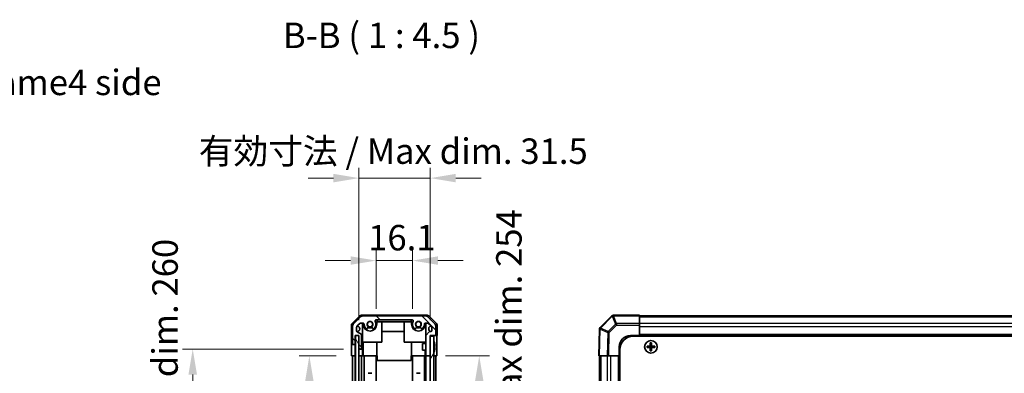
# Model space of a CAD drawing. Units: millimetres. Extents: x 65 to 8536, y 36 to 1301.
# Drawn here: x 2724 to 3159, y 904 to 1060 of the extents above; entities that cross this region are included whole.
import ezdxf

# ---------------------------------------------------------------- set-up
doc = ezdxf.new("R2010")
doc.units = ezdxf.units.MM
doc.header["$LTSCALE"] = 4.5
doc.layers.get('Defpoints').update_dxf_attribs({"lineweight": 25})
for name, color, linetype, lineweight in [('Dimension (ISO)', 7, 'Continuous', 18), ('Dimension (ISO) @ 1', 7, 'Continuous', 18), ('Symbol (ISO)', 7, 'Continuous', 18), ('Visible (ISO)', 7, 'Continuous', 35), ('Visible Narrow (ISO)', 7, 'Continuous', 25)]:
    doc.layers.add(name, color=color, linetype=linetype, lineweight=lineweight)
doc.layers.add('Hatch (ISO)', color=1, linetype='Continuous', lineweight=18, true_color=0xff0000)
doc.styles.add('Note Text (TK)', font='txt')
doc.dimstyles.new('Default - Method 1b (TK)', dxfattribs={"dimscale": 4.5, "dimtxt": 2.5, "dimasz": 2.5, "dimexe": 1, "dimexo": 1.5, "dimgap": 1, "dimtad": 1, "dimtoh": 1, "dimrnd": 1e-08, "dimdsep": 46, "dimtxsty": 'Note Text (TK)', "dimcen": 0.09, "dimdle": 5, "dimclrd": 100, "dimclre": 100, "dimclrt": 7, "dimadec": 1, "dimazin": 1, "dimtfac": 1, "dimtmove": 0, "dimatfit": 3, "dimfxl": 0, "dimtolj": 1, "dimlwd": -1, "dimlwe": -1, "dimarcsym": 0})

# ---------------------------------------------------------------- blocks, each defined once
blk = doc.blocks.new('*D37')
at = {"layer": 'Defpoints', "color": 0, "transparency": 16777216}
for p in [(2897.35, 953.48), (2881.25, 925.34), (2897.35, 925.34)]:
    blk.add_point(p, dxfattribs=at)
at = {"layer": 'Dimension (ISO)', "color": 100, "transparency": 16777216}
for p, q in [((2881.25, 932.09), (2881.25, 957.98)), ((2897.35, 932.09), (2897.35, 957.98)), ((2870, 953.48), (2858.75, 953.48)), ((2881.25, 953.48), (2897.35, 953.48)), ((2908.6, 953.48), (2919.85, 953.48))]:
    blk.add_line(p, q, dxfattribs=at)
for points in [[(2870, 955.36), (2870, 951.61), (2881.25, 953.48)], [(2908.6, 955.36), (2908.6, 951.61), (2897.35, 953.48)]]:
    blk.add_solid(points, dxfattribs=at)
at = {"layer": 'Dimension (ISO)', "color": 7, "transparency": 16777216, "insert": (2877.76, 963.61), "char_height": 11.25, "attachment_point": 4, "style": 'Note Text (TK)'}
blk.add_mtext('\\A1;16.1', dxfattribs=at)
blk = doc.blocks.new('*D36')
at = {"layer": 'Defpoints', "color": 0, "transparency": 16777216}
for p in [(2905.25, 989.95), (2873.7, 920.34), (2905.25, 920.34)]:
    blk.add_point(p, dxfattribs=at)
at = {"layer": 'Dimension (ISO)', "color": 100, "transparency": 16777216}
for p, q in [((2873.7, 927.09), (2873.7, 994.45)), ((2905.25, 927.09), (2905.25, 994.45)), ((2862.45, 989.95), (2851.2, 989.95)), ((2873.7, 989.95), (2884.95, 989.95)), ((2884.95, 989.95), (2894, 989.95)), ((2905.25, 989.95), (2894, 989.95)), ((2916.5, 989.95), (2927.75, 989.95))]:
    blk.add_line(p, q, dxfattribs=at)
for points in [[(2862.45, 991.83), (2862.45, 988.08), (2873.7, 989.95)], [(2916.5, 991.83), (2916.5, 988.08), (2905.25, 989.95)]]:
    blk.add_solid(points, dxfattribs=at)
at = {"layer": 'Dimension (ISO)', "color": 7, "transparency": 16777216, "insert": (2799.47, 1001.87), "char_height": 11.25, "attachment_point": 4, "style": 'Note Text (TK)'}
blk.add_mtext('\\A1; 有効寸法 / Max dim. 31.5', dxfattribs=at)
blk = doc.blocks.new('*D35')
at = {"layer": 'Defpoints', "color": 0, "transparency": 16777216}
for p in [(2851.79, 911.34), (2870.44, 911.34), (2870.35, 657.34)]:
    blk.add_point(p, dxfattribs=at)
at = {"layer": 'Dimension (ISO)', "color": 100, "transparency": 16777216}
for p, q in [((2863.69, 911.34), (2847.29, 911.34)), ((2851.79, 668.59), (2851.79, 900.09)), ((2863.6, 657.34), (2847.29, 657.34))]:
    blk.add_line(p, q, dxfattribs=at)
for points in [[(2849.91, 900.09), (2853.66, 900.09), (2851.79, 911.34)], [(2849.91, 668.59), (2853.66, 668.59), (2851.79, 657.34)]]:
    blk.add_solid(points, dxfattribs=at)
at = {"layer": 'Dimension (ISO)', "color": 7, "transparency": 16777216, "insert": (2839.87, 698.78), "char_height": 11.25, "attachment_point": 4, "rotation": 90, "style": 'Note Text (TK)'}
blk.add_mtext('\\A1;有効寸法 / Max dim. 254', dxfattribs=at)
blk = doc.blocks.new('*D34')
at = {"layer": 'Defpoints', "color": 0, "transparency": 16777216}
for p in [(2800.22, 914.34), (2873.7, 914.34), (2873.7, 654.34)]:
    blk.add_point(p, dxfattribs=at)
at = {"layer": 'Dimension (ISO)', "color": 100, "transparency": 16777216}
for p, q in [((2866.95, 914.34), (2795.72, 914.34)), ((2800.22, 665.59), (2800.22, 903.09)), ((2866.95, 654.34), (2795.72, 654.34))]:
    blk.add_line(p, q, dxfattribs=at)
for points in [[(2798.35, 903.09), (2802.1, 903.09), (2800.22, 914.34)], [(2798.35, 665.59), (2802.1, 665.59), (2800.22, 654.34)]]:
    blk.add_solid(points, dxfattribs=at)
at = {"layer": 'Dimension (ISO)', "color": 7, "transparency": 16777216, "insert": (2787.99, 605.01), "char_height": 11.25, "attachment_point": 4, "rotation": 90, "style": 'Note Text (TK)'}
blk.add_mtext('\\A1;ハメ込みパネル有効寸法 / Slide panel Max dim. 260', dxfattribs=at)
blk = doc.blocks.new('*D98')
at = {"layer": 'Defpoints', "color": 0, "transparency": 16777216}
for p in [(2905.25, 911.34), (2926.88, 911.34), (2905.25, 657.34)]:
    blk.add_point(p, dxfattribs=at)
at = {"layer": 'Dimension (ISO)', "color": 100, "transparency": 16777216}
for p, q in [((2912, 911.34), (2931.38, 911.34)), ((2926.88, 668.59), (2926.88, 900.09)), ((2912, 657.34), (2931.38, 657.34))]:
    blk.add_line(p, q, dxfattribs=at)
for points in [[(2925.01, 900.09), (2928.76, 900.09), (2926.88, 911.34)], [(2925.01, 668.59), (2928.76, 668.59), (2926.88, 657.34)]]:
    blk.add_solid(points, dxfattribs=at)
at = {"layer": 'Dimension (ISO)', "color": 7, "transparency": 16777216, "insert": (2939.99, 592.08), "char_height": 11.25, "attachment_point": 4, "rotation": 90, "style": 'Note Text (TK)'}
blk.add_mtext('\\A1;ねじ止めパネル有効寸法 / Screwed panel Max dim. 254', dxfattribs=at)

msp = doc.modelspace()

# ---------------------------------------------------------------- hatches: boundary and pattern name
at = {"layer": 'Hatch (ISO)'}
h = msp.add_hatch(dxfattribs=at)
h.set_pattern_fill('ANSI31', color=256, scale=114.3, angle=90.00021, style=0)
h.set_pattern_definition([(135.0002, (1769.5, 1e-06), (-10.10275, -10.10283), [])])
edge = h.paths.add_edge_path()
edge.add_ellipse((2872.8485, 924.2076), major_axis=(-1.4142, 1.4142), ratio=1, start_angle=0, end_angle=45)
edge.add_line((2870.8485, 924.2076), (2870.8485, 916.8361))
edge.add_ellipse((2871.3485, 916.8361), major_axis=(-0.5, 0), ratio=1, start_angle=0, end_angle=90)
edge.add_line((2871.3485, 916.3361), (2871.5485, 916.3361))
edge.add_ellipse((2871.5485, 916.8361), major_axis=(0, -0.5), ratio=1, start_angle=0, end_angle=90)
edge.add_line((2872.0485, 916.8361), (2872.0485, 920.3361))
edge.add_line((2872.0485, 920.3361), (2873.6985, 920.3361))
edge.add_line((2873.6985, 920.3361), (2873.6985, 920.2861))
edge.add_line((2873.6985, 920.2861), (2873.6985, 914.8361))
edge.add_ellipse((2874.1985, 914.8361), major_axis=(-0.5, 0), ratio=1, start_angle=0, end_angle=90)
edge.add_line((2874.1985, 914.3361), (2874.3985, 914.3361))
edge.add_ellipse((2874.3985, 914.8361), major_axis=(0, -0.5), ratio=1, start_angle=0, end_angle=90)
edge.add_line((2874.8985, 914.8361), (2874.8985, 920.5475))
edge.add_ellipse((2874.3985, 920.5475), major_axis=(0.5, 0), ratio=1, start_angle=0, end_angle=59.981633)
edge.add_line((2874.6486, 920.9804), (2872.8983, 921.9917))
edge.add_ellipse((2873.1485, 922.4246), major_axis=(-0.2501, -0.4329), ratio=1, start_angle=300.018367, end_angle=360, ccw=False)
edge.add_line((2872.6485, 922.4246), (2872.6485, 923.4621))
edge.add_ellipse((2874.6485, 923.4621), major_axis=(-2, 0), ratio=1, start_angle=315, end_angle=360, ccw=False)
edge.add_line((2873.2343, 924.8763), (2874.0769, 925.7189))
edge.add_ellipse((2874.3598, 925.4361), major_axis=(-0.2828, 0.2828), ratio=1, start_angle=315, end_angle=360, ccw=False)
edge.add_line((2874.3598, 925.8361), (2875.5501, 925.8361))
edge.add_ellipse((2875.5501, 925.4361), major_axis=(0, 0.4), ratio=1, start_angle=268.121113, end_angle=360, ccw=False)
edge.add_ellipse((2878.5985, 925.3361), major_axis=(-2.6486, 0.0869), ratio=1, start_angle=0, end_angle=42.913312)
edge.add_ellipse((2877.0898, 924.023), major_axis=(-0.4903, -0.4267), ratio=1, start_angle=0, end_angle=108.965575)
edge.add_line((2877.6528, 923.698), (2877.6925, 923.7669))
edge.add_ellipse((2877.1296, 924.0919), major_axis=(0.5629, -0.325), ratio=1, start_angle=0, end_angle=70.265485)
edge.add_ellipse((2878.5985, 925.3361), major_axis=(-0.9729, -0.8241), ratio=1, start_angle=99.46903, end_angle=360, ccw=False)
edge.add_ellipse((2880.0674, 924.0919), major_axis=(-0.496, 0.4201), ratio=1, start_angle=0, end_angle=70.265485)
edge.add_line((2879.5045, 923.7669), (2879.5442, 923.698))
edge.add_ellipse((2880.1071, 924.023), major_axis=(-0.5629, -0.325), ratio=1, start_angle=0, end_angle=108.965575)
edge.add_ellipse((2878.5985, 925.3361), major_axis=(1.9989, -1.7398), ratio=1, start_angle=0, end_angle=70.4936)
edge.add_ellipse((2881.2541, 926.8361), major_axis=(-0.3483, -0.1967), ratio=1, start_angle=240.540825, end_angle=360, ccw=False)
edge.add_line((2881.2541, 927.2361), (2897.3428, 927.2361))
edge.add_ellipse((2897.3428, 926.8361), major_axis=(0, 0.4), ratio=1, start_angle=240.540825, end_angle=360, ccw=False)
edge.add_ellipse((2899.9985, 925.3361), major_axis=(-2.3074, 1.3033), ratio=1, start_angle=0, end_angle=70.4936)
edge.add_ellipse((2898.4898, 924.023), major_axis=(-0.4903, -0.4267), ratio=1, start_angle=0, end_angle=108.965575)
edge.add_line((2899.0528, 923.698), (2899.0925, 923.7669))
edge.add_ellipse((2898.5296, 924.0919), major_axis=(0.5629, -0.325), ratio=1, start_angle=0, end_angle=70.265485)
edge.add_ellipse((2899.9985, 925.3361), major_axis=(-0.9729, -0.8241), ratio=1, start_angle=99.46903, end_angle=360, ccw=False)
edge.add_ellipse((2901.4674, 924.0919), major_axis=(-0.496, 0.4201), ratio=1, start_angle=0, end_angle=70.265485)
edge.add_line((2900.9045, 923.7669), (2900.9442, 923.698))
edge.add_ellipse((2901.5071, 924.023), major_axis=(-0.5629, -0.325), ratio=1, start_angle=0, end_angle=108.965575)
edge.add_ellipse((2899.9985, 925.3361), major_axis=(1.9989, -1.7398), ratio=1, start_angle=0, end_angle=42.913312)
edge.add_ellipse((2903.0468, 925.4361), major_axis=(-0.3998, -0.0131), ratio=1, start_angle=268.121113, end_angle=360, ccw=False)
edge.add_line((2903.0468, 925.8361), (2904.2372, 925.8361))
edge.add_ellipse((2904.2372, 925.4361), major_axis=(0, 0.4), ratio=1, start_angle=315, end_angle=360, ccw=False)
edge.add_line((2904.5201, 925.7189), (2905.3627, 924.8763))
edge.add_ellipse((2903.9485, 923.4621), major_axis=(1.4142, 1.4142), ratio=1, start_angle=315, end_angle=360, ccw=False)
edge.add_line((2905.9485, 923.4621), (2905.9485, 922.6361))
edge.add_ellipse((2905.4485, 922.6361), major_axis=(0.5, 0), ratio=1, start_angle=270, end_angle=360, ccw=False)
edge.add_line((2905.4485, 922.1361), (2905.0928, 922.1361))
edge.add_ellipse((2905.0928, 921.7361), major_axis=(0, 0.4), ratio=1, start_angle=0, end_angle=45)
edge.add_line((2904.81, 922.0189), (2903.3656, 920.5745))
edge.add_ellipse((2903.6485, 920.2917), major_axis=(-0.2828, 0.2828), ratio=1, start_angle=0, end_angle=45)
edge.add_line((2903.2485, 920.2917), (2903.2485, 911.8361))
edge.add_ellipse((2903.7485, 911.8361), major_axis=(-0.5, 0), ratio=1, start_angle=0, end_angle=90)
edge.add_line((2903.7485, 911.3361), (2904.7485, 911.3361))
edge.add_ellipse((2904.7485, 911.8361), major_axis=(0, -0.5), ratio=1, start_angle=0, end_angle=90)
edge.add_line((2905.2485, 911.8361), (2905.2485, 920.0861))
edge.add_line((2905.2485, 920.0861), (2905.2485, 920.3361))
edge.add_line((2905.2485, 920.3361), (2907.2485, 920.3361))
edge.add_ellipse((2907.2485, 920.8361), major_axis=(0, -0.5), ratio=1, start_angle=0, end_angle=90)
edge.add_line((2907.7485, 920.8361), (2907.7485, 924.2076))
edge.add_ellipse((2905.7485, 924.2076), major_axis=(2, 0), ratio=1, start_angle=0, end_angle=45)
edge.add_line((2907.1627, 925.6219), (2904.3343, 928.4503))
edge.add_ellipse((2902.9201, 927.0361), major_axis=(1.4142, 1.4142), ratio=1, start_angle=0, end_angle=45)
edge.add_line((2902.9201, 929.0361), (2875.6769, 929.0361))
edge.add_ellipse((2875.6769, 927.0361), major_axis=(0, 2), ratio=1, start_angle=0, end_angle=45)
edge.add_line((2874.2627, 928.4503), (2871.4343, 925.6219))
h = msp.add_hatch(dxfattribs=at)
h.set_pattern_fill('ANSI31', color=256, scale=114.3, angle=75.000175, style=0)
h.set_pattern_definition([(120.0002, (1769.5, 1e-06), (-12.37332, -7.14379), [])])
h.paths.add_polyline_path([(2872.1985, 920.2861), (2872.1985, 648.3861), (2873.6985, 648.3861), (2873.6985, 653.8361), (2873.6985, 914.8361), (2873.6985, 920.2861)])
h = msp.add_hatch(dxfattribs=at)
h.set_pattern_fill('ANSI31', color=256, scale=114.3, angle=14.999978, style=0)
h.set_pattern_definition([(60, (1769.5, 1e-06), (-12.37334, 7.14375), [])])
h.paths.add_polyline_path([(2905.2485, 920.0861), (2905.2485, 911.8361), (2905.2485, 656.8361), (2905.2485, 648.5861), (2906.7485, 648.5861), (2906.7485, 920.0861)])

# ---------------------------------------------------------------- linework, layer by layer
at = {"layer": 'Visible (ISO)'}
for p, q in [((2870.6413, 925.6283), (2874.0563, 929.0432)), ((2874.2627, 928.4503), (2871.4343, 925.6219)), ((2903.8337, 929.3361), (2874.7633, 929.3361)), ((2902.9201, 929.0361), (2875.6769, 929.0361)), ((2881.2541, 927.2361), (2897.3428, 927.2361)), ((2881.7985, 926.3361), (2881.7985, 927.2361)), ((2896.7985, 927.2361), (2896.7985, 926.3361)), ((2907.1627, 925.6219), (2904.3343, 928.4503)), ((2904.5407, 929.0432), (2907.9557, 925.6283)), ((2985.4931, 929.0399), (2980.2881, 923.8349)), ((2985.4963, 929.0432), (2985.4931, 929.0399)), ((2997.7892, 929.3361), (2986.2034, 929.3361)), ((2997.7892, 929.3361), (2997.7892, 929.0493)), ((2997.7892, 925.6234), (2997.7892, 929.0493)), ((3551.7892, 929.0361), (2997.7892, 929.0361)), ((2870.3485, 924.9213), (2870.3485, 916.3361)), ((2870.8485, 924.2076), (2870.8485, 916.8361)), ((2872.6485, 922.4246), (2872.6485, 923.4621)), ((2873.2343, 924.8763), (2874.0769, 925.7189)), ((2874.3598, 925.8361), (2875.5501, 925.8361)), ((2875.3485, 914.3361), (2875.3485, 925.8361)), ((2875.5985, 925.3361), (2875.5985, 925.8331)), ((2877.6528, 923.698), (2877.6925, 923.7669)), ((2879.5045, 923.7669), (2879.5442, 923.698)), ((2881.5985, 926.3361), (2881.7985, 926.3361)), ((2881.5985, 926.3361), (2881.5985, 925.3361)), ((2896.7985, 926.3361), (2881.7985, 926.3361)), ((2883.8485, 917.3361), (2883.8485, 926.3361)), ((2893.7485, 917.3361), (2893.7485, 926.3361)), ((2896.7985, 926.3361), (2896.9985, 926.3361)), ((2896.9985, 925.3361), (2896.9985, 926.3361)), ((2899.0528, 923.698), (2899.0925, 923.7669)), ((2900.9045, 923.7669), (2900.9442, 923.698)), ((2902.9985, 925.8331), (2902.9985, 925.3361)), ((2903.0468, 925.8361), (2904.2372, 925.8361)), ((2903.2485, 925.8361), (2903.2485, 920.2917)), ((2904.5201, 925.7189), (2905.3627, 924.8763)), ((2905.9485, 923.4621), (2905.9485, 922.6361)), ((2907.7485, 920.8361), (2907.7485, 924.2076)), ((2908.2485, 924.9213), (2908.2485, 920.3361)), ((2979.9952, 923.1335), (2979.7892, 911.3361)), ((2979.9954, 923.1453), (2979.9952, 923.1335)), ((2997.7892, 925.6234), (2997.7892, 924.9276)), ((2997.7892, 920.3361), (2997.7892, 924.9276)), ((2872.0485, 916.8361), (2872.0485, 920.3361)), ((2872.0485, 920.3361), (2873.6985, 920.3361)), ((2872.1985, 920.2861), (2872.1985, 648.3861)), ((2873.6985, 920.2861), (2872.1985, 920.2861)), ((2874.6486, 920.9804), (2872.8983, 921.9917)), ((2873.6985, 920.3361), (2873.6985, 914.8361)), ((2873.6985, 648.3861), (2873.6985, 920.2861)), ((2874.8985, 914.8361), (2874.8985, 920.5475)), ((2893.7485, 922.0934), (2883.8485, 922.0934)), ((2903.2485, 920.2917), (2903.2485, 911.8361)), ((2904.81, 922.0189), (2903.3656, 920.5745)), ((2905.4485, 922.1361), (2905.0928, 922.1361)), ((2905.2485, 911.8361), (2905.2485, 920.3361)), ((2905.2485, 920.3361), (2907.2485, 920.3361)), ((2905.2485, 920.0861), (2905.2485, 648.5861)), ((2906.7485, 920.0861), (2905.2485, 920.0861)), ((2906.7485, 648.5861), (2906.7485, 920.0861)), ((2907.2485, 920.3361), (2908.2485, 920.3361)), ((2993.7892, 920.3361), (2997.7892, 920.3361)), ((3554.5392, 920.0861), (2995.0392, 920.0861)), ((3551.7892, 920.3361), (2997.7892, 920.3361)), ((2997.7892, 920.0861), (2997.7892, 920.3361)), ((2997.7892, 920.3361), (2997.7892, 920.0861)), ((2870.3485, 916.3361), (2871.3485, 916.3361)), ((2870.4358, 911.3361), (2870.4358, 914.3361)), ((2871.3485, 916.3361), (2871.5485, 916.3361)), ((2871.5485, 916.3361), (2872.0485, 916.3361)), ((2872.0485, 916.3361), (2872.0485, 916.8361)), ((2872.0485, 916.3361), (2872.0485, 914.3361)), ((2872.0485, 914.3361), (2872.0485, 911.3361)), ((2873.6985, 914.3361), (2874.1985, 914.3361)), ((2874.1985, 914.3361), (2874.3985, 914.3361)), ((2874.3985, 914.3361), (2875.3485, 914.3361)), ((2875.3485, 917.3361), (2883.8485, 917.3361)), ((2875.3485, 914.3361), (2875.3485, 912.3361)), ((2875.5985, 917.3361), (2875.5985, 911.3361)), ((2881.5985, 917.3361), (2881.5985, 911.3361)), ((2903.2485, 917.3361), (2893.7485, 917.3361)), ((2896.9985, 917.3361), (2896.9985, 911.3361)), ((2901.7485, 913.836), (2901.7485, 916.8361)), ((2903.2485, 916.8361), (2901.7485, 916.8361)), ((2902.9985, 917.3361), (2902.9985, 916.8361)), ((2907.0965, 917.0684), (2907.0912, 917.0679)), ((2907.2759, 915.6341), (2907.0912, 915.6179)), ((2907.0912, 915.0542), (2907.2759, 915.038)), ((2908.0914, 915.3361), (2908.0914, 911.3361)), ((2988.7892, 911.3361), (2988.7892, 915.3361)), ((2989.0392, 654.5861), (2989.0392, 914.0861)), ((3001.0574, 915.6179), (3001.1267, 915.5486)), ((3001.0574, 915.0542), (3001.1267, 915.1236)), ((3002.2892, 915.5486), (3001.1267, 915.5486)), ((3001.1267, 915.5486), (3001.2149, 915.4604)), ((3001.1267, 915.5486), (3001.1267, 915.1236)), ((3001.1267, 915.1236), (3001.2149, 915.2117)), ((3001.1267, 915.1236), (3002.2892, 915.1236)), ((3002.2892, 915.4604), (3001.2149, 915.4604)), ((3001.2149, 915.4604), (3001.2149, 915.2117)), ((3001.2149, 915.2117), (3002.2892, 915.2117)), ((3002.5074, 917.0679), (3002.5767, 916.9986)), ((3003.0017, 916.9986), (3002.5767, 916.9986)), ((3002.5767, 916.9986), (3002.6649, 916.9104)), ((3002.5767, 916.9986), (3002.5767, 915.8361)), ((3002.5767, 914.8361), (3002.5767, 913.6736)), ((3002.9136, 916.9104), (3002.6649, 916.9104)), ((3002.6649, 916.9104), (3002.6649, 915.8361)), ((3002.6649, 914.8361), (3002.6649, 913.7617)), ((3003.0017, 916.9986), (3002.9136, 916.9104)), ((3002.9136, 915.8361), (3002.9136, 916.9104)), ((3002.9136, 913.7617), (3002.9136, 914.8361)), ((3003.0711, 917.0679), (3003.0017, 916.9986)), ((3003.0017, 915.8361), (3003.0017, 916.9986)), ((3003.0017, 913.6736), (3003.0017, 914.8361)), ((3004.4517, 915.5486), (3003.2892, 915.5486)), ((3004.3636, 915.4604), (3003.2892, 915.4604)), ((3003.2892, 915.2117), (3004.3636, 915.2117)), ((3003.2892, 915.1236), (3004.4517, 915.1236)), ((3004.4517, 915.5486), (3004.3636, 915.4604)), ((3004.3636, 915.2117), (3004.3636, 915.4604)), ((3004.4517, 915.1236), (3004.3636, 915.2117)), ((3004.5211, 915.6179), (3004.4517, 915.5486)), ((3004.4517, 915.1236), (3004.4517, 915.5486)), ((3004.5211, 915.0542), (3004.4517, 915.1236)), ((2872.0485, 911.3361), (2870.4358, 911.3361)), ((2870.8485, 657.3361), (2870.8485, 911.3361)), ((2871.3485, 911.3361), (2871.5485, 911.3361)), ((2872.0485, 911.3361), (2872.1985, 911.3361)), ((2872.0485, 657.3361), (2872.0485, 911.3361)), ((2872.1985, 911.3361), (2872.0485, 911.3361)), ((2875.3485, 911.3361), (2873.6985, 911.3361)), ((2874.1985, 911.3361), (2874.3985, 911.3361)), ((2874.8985, 657.3361), (2874.8985, 911.3361)), ((2875.3485, 912.3361), (2875.3485, 911.3361)), ((2875.3485, 911.3361), (2875.5501, 911.3361)), ((2875.5501, 911.3361), (2875.5985, 911.3361)), ((2881.5985, 911.3361), (2875.5985, 911.3361)), ((2875.9485, 657.3361), (2875.9485, 911.3361)), ((2881.2485, 657.3361), (2881.2485, 911.3361)), ((2881.7985, 911.3361), (2881.5985, 911.3361)), ((2881.7985, 911.3361), (2881.7985, 909.3361)), ((2896.9985, 911.3361), (2896.7985, 911.3361)), ((2896.7985, 911.3361), (2896.7985, 909.3361)), ((2902.9985, 911.3361), (2896.9985, 911.3361)), ((2897.3485, 657.3361), (2897.3485, 911.3361)), ((2903.2485, 913.836), (2901.7485, 913.836)), ((2902.6485, 657.3361), (2902.6485, 911.3361)), ((2902.9985, 913.836), (2902.9985, 911.3361)), ((2902.9985, 911.3361), (2903.0468, 911.3361)), ((2903.0468, 911.3361), (2903.2485, 911.3361)), ((2903.2485, 911.8361), (2903.2485, 911.3361)), ((2903.2485, 657.3361), (2903.2485, 911.3361)), ((2903.7485, 911.3361), (2903.2485, 911.3361)), ((2903.7485, 911.3361), (2904.7485, 911.3361)), ((2905.2485, 911.3361), (2904.7485, 911.3361)), ((2906.7485, 911.3361), (2907.2485, 911.3361)), ((2908.0914, 911.3361), (2906.7485, 911.3361)), ((2907.0912, 913.6042), (2907.0965, 913.6037)), ((2907.7485, 657.3361), (2907.7485, 911.3361)), ((2980.0821, 911.3361), (2979.7892, 911.3361)), ((2980.0821, 911.3361), (2983.497, 911.3361)), ((2980.0892, 911.3361), (2980.0892, 657.3361)), ((2984.204, 911.3361), (2983.497, 911.3361)), ((2984.204, 911.3361), (2988.7892, 911.3361)), ((2988.7892, 911.3361), (2988.7892, 657.3361)), ((2989.0392, 911.3361), (2988.7892, 911.3361)), ((2989.0392, 911.3361), (2988.7892, 911.3361)), ((3002.5074, 913.6042), (3002.5767, 913.6736)), ((3002.5767, 913.6736), (3002.6649, 913.7617)), ((3002.5767, 913.6736), (3003.0017, 913.6736)), ((3002.6649, 913.7617), (3002.9136, 913.7617)), ((3003.0017, 913.6736), (3002.9136, 913.7617)), ((3003.0711, 913.6042), (3003.0017, 913.6736)), ((2881.7985, 909.3361), (2896.7985, 909.3361)), ((2877.7795, 903.6429), (2879.4175, 903.6429)), ((2899.1795, 903.6429), (2900.8175, 903.6429))]:
    msp.add_line(p, q, dxfattribs=at)
for centre, radius in [((2878.5985, 925.3361), 1.1933), ((2899.9985, 925.3361), 1.1933), ((3002.7892, 915.3361), 2.7832)]:
    msp.add_circle(centre, radius, dxfattribs=at)
for centre, radius, start, end in [((2875.6769, 927.0361), 2, 90, 135), ((2881.2541, 926.8361), 0.4, 90, 209.459175), ((2897.3428, 926.8361), 0.4, 330.540825, 90), ((2902.9201, 927.0361), 2, 45, 90), ((2986.2034, 928.3361), 1, 90, 135), ((2872.8485, 924.2076), 2, 135, 180), ((2874.6485, 923.4621), 2, 135, 180), ((2872.7985, 923.3361), 1.25, 269.172687, 81.427313), ((2874.3598, 925.4361), 0.4, 90, 135), ((2875.5501, 925.4361), 0.4, 358.121113, 90), ((2878.5985, 925.3361), 3, 180, 0), ((2878.5985, 925.3361), 2.65, 178.121113, 221.034425), ((2877.0898, 924.023), 0.65, 221.034425, 330), ((2878.5985, 925.3361), 1.275, 319.734515, 220.265485), ((2877.1296, 924.0919), 0.65, 330, 40.265485), ((2878.5985, 925.3361), 1.6, 238.722896, 301.277104), ((2878.5985, 925.3361), 1.5, 236.906688, 303.093312), ((2880.0674, 924.0919), 0.65, 139.734515, 210), ((2880.1071, 924.023), 0.65, 210, 318.965575), ((2878.5985, 925.3361), 2.65, 318.965575, 29.459175), ((2899.9985, 925.3361), 3, 180, 0), ((2899.9985, 925.3361), 2.65, 150.540825, 221.034425), ((2898.4898, 924.023), 0.65, 221.034425, 330), ((2899.9985, 925.3361), 1.275, 319.734515, 220.265485), ((2898.5296, 924.0919), 0.65, 330, 40.265485), ((2899.9985, 925.3361), 1.6, 238.722896, 301.277104), ((2899.9985, 925.3361), 1.5, 236.906688, 303.093312), ((2901.4674, 924.0919), 0.65, 139.734515, 210), ((2901.5071, 924.023), 0.65, 210, 318.965575), ((2899.9985, 925.3361), 2.65, 318.965575, 1.878887), ((2903.0468, 925.4361), 0.4, 90, 181.878887), ((2904.2372, 925.4361), 0.4, 45, 90), ((2905.7985, 923.3361), 1.25, 98.572687, 253.739795), ((2903.9485, 923.4621), 2, 0, 45), ((2905.7485, 924.2076), 2, 0, 45), ((2980.9952, 923.1278), 1, 135, 179), ((2873.1485, 922.4246), 0.5, 180, 239.981633), ((2874.3985, 920.5475), 0.5, 0, 59.981633), ((2903.6485, 920.2917), 0.4, 135, 180), ((2905.0928, 921.7361), 0.4, 90, 135), ((2905.4485, 922.6361), 0.5, 270, 0), ((2907.2485, 920.8361), 0.5, 270, 0), ((2993.7892, 915.3361), 5, 90, 180), ((2995.0392, 914.0861), 6, 90, 180), ((2871.3485, 916.8361), 0.5, 180, 270), ((2871.5485, 916.8361), 0.5, 270, 0), ((2874.1985, 914.8361), 0.5, 180, 270), ((2874.3985, 914.8361), 0.5, 270, 0), ((2906.7585, 918.1092), 0.01, 21.639521, 180), ((2899.7684, 915.3361), 7.5301, 13.300227, 21.639521), ((3002.2892, 915.8361), 0.3757, 270, 0), ((3002.2892, 915.8361), 0.2875, 270, 0), ((3002.2892, 914.8361), 0.3757, 0, 90), ((3002.2892, 914.8361), 0.2875, 0, 90), ((3003.2892, 915.8361), 0.3757, 180, 270), ((3003.2892, 914.8361), 0.3757, 90, 180), ((3003.2892, 915.8361), 0.2875, 180, 270), ((3003.2892, 914.8361), 0.2875, 90, 180), ((2903.7485, 911.8361), 0.5, 180, 270), ((2904.7485, 911.8361), 0.5, 270, 0), ((2906.7585, 912.5629), 0.01, 180, 338.360479), ((2899.7684, 915.3361), 7.5301, 338.360479, 346.699773)]:
    msp.add_arc(centre, radius, start, end, dxfattribs=at)
for centre, major_axis, ratio, start_param, end_param in [((2874.7636, 928.3359), (-0.7073, 0.7073), 0.99969546, 5.49793944, 6.28318531), ((2903.8334, 928.3359), (0.7073, 0.7073), 0.99969546, 0, 0.78524587), ((2871.3486, 924.921), (-0.7073, 0.7073), 0.99969546, 0, 0.78524587), ((2907.2483, 924.921), (0.7073, 0.7073), 0.99969546, 5.49793944, 6.28318531), ((2908.1787, 915.3361), (0, 5), 0.01745506, 0, 1.57079633), ((2870.4008, 914.3361), (0, -2), 0.01745506, 1.57079633, 3.14159265), ((2899.7995, 915.3361), (0, 7.5216), 0.9961947, 4.77891303, 4.944725), ((2899.6736, 915.3361), (0, 7.4512), 0.9961947, 4.67455203, 4.75022593), ((2899.7995, 915.3361), (0, 7.5216), 0.9961947, 4.48005296, 4.64586493), ((3001.7063, 915.3361), (0, 7.4512), 0.08715574, 1.53295937, 1.60863328), ((3002.7892, 914.98), (7.5216, 0), 0.08715574, 1.63732037, 1.80313234), ((3002.7892, 915.6921), (-7.5216, 0), 0.08715574, 1.33846031, 1.50427228), ((3003.1453, 915.3361), (0, 7.5216), 0.08715574, 1.33846031, 1.50427228), ((3003.1453, 915.3361), (0, 7.5216), 0.08715574, 1.63732037, 1.80313234), ((3002.7892, 916.419), (7.4512, 0), 0.08715574, 1.53295937, 1.60863328), ((3002.4332, 915.3361), (0, -7.5216), 0.08715574, 1.63732037, 1.80313234), ((3002.4332, 915.3361), (0, -7.5216), 0.08715574, 1.33846031, 1.50427228), ((3002.7892, 914.98), (7.5216, 0), 0.08715574, 1.33846031, 1.50427228), ((3002.7892, 915.6921), (-7.5216, 0), 0.08715574, 1.63732037, 1.80313234), ((3003.8721, 915.3361), (0, -7.4512), 0.08715574, 1.53295937, 1.60863328), ((3002.7892, 914.2532), (-7.4512, 0), 0.08715574, 1.53295937, 1.60863328)]:
    msp.add_ellipse(centre, major_axis=major_axis, ratio=ratio, start_param=start_param, end_param=end_param, dxfattribs=at)
for points in [[(2907.2759, 915.6341), (2907.2776, 915.6342), (2907.2791, 915.6394), (2907.281, 915.6601), (2907.2815, 915.6757), (2907.2815, 915.7115), (2907.281, 915.7342), (2907.2791, 915.7838), (2907.2776, 915.8108), (2907.2759, 915.8361)], [(2907.2759, 914.8361), (2907.2776, 914.8613), (2907.2791, 914.8883), (2907.281, 914.938), (2907.2815, 914.9606), (2907.2815, 914.9965), (2907.281, 915.012), (2907.2791, 915.0327), (2907.2776, 915.0379), (2907.2759, 915.038)], [(3002.2892, 915.6341), (3002.3145, 915.6342), (3002.3415, 915.6394), (3002.3911, 915.6601), (3002.4138, 915.6757), (3002.4496, 915.7115), (3002.4652, 915.7342), (3002.4859, 915.7838), (3002.4911, 915.8108), (3002.4912, 915.8361)], [(3002.4912, 914.8361), (3002.4911, 914.8613), (3002.4859, 914.8883), (3002.4652, 914.938), (3002.4496, 914.9606), (3002.4138, 914.9965), (3002.3911, 915.012), (3002.3415, 915.0327), (3002.3145, 915.0379), (3002.2892, 915.038)], [(3003.0873, 915.8361), (3003.0874, 915.8108), (3003.0926, 915.7838), (3003.1133, 915.7342), (3003.1288, 915.7115), (3003.1647, 915.6757), (3003.1873, 915.6601), (3003.237, 915.6394), (3003.264, 915.6342), (3003.2892, 915.6341)], [(3003.2892, 915.038), (3003.264, 915.0379), (3003.237, 915.0327), (3003.1873, 915.012), (3003.1647, 914.9965), (3003.1288, 914.9606), (3003.1133, 914.938), (3003.0926, 914.8883), (3003.0874, 914.8613), (3003.0873, 914.8361)]]:
    msp.add_open_spline(points, degree=3, knots=[0.0307191633, 0.0307191633, 0.0307191633, 0.0307191633, 0.0383195288, 0.0383195288, 0.0459198942, 0.0459198942, 0.0535202597, 0.0535202597, 0.0611206252, 0.0611206252, 0.0611206252, 0.0611206252], dxfattribs=at)
at = {"layer": 'Visible Narrow (ISO)'}
for p, q in [((2980.4983, 923.637), (2985.7032, 928.842)), ((2985.7032, 928.842), (2987.1209, 925.4194)), ((2986.2002, 929.046), (2986.2034, 929.0493)), ((2987.6179, 925.6234), (2986.2002, 929.046)), ((2986.2034, 929.3361), (2986.2034, 929.0493)), ((2986.2034, 929.0493), (2997.7892, 929.0493)), ((3551.7892, 928.4503), (2997.7892, 928.4503)), ((2980.0821, 911.3361), (2980.2881, 923.1407)), ((2980.2881, 923.1407), (2983.6779, 921.7018)), ((2980.4981, 923.6253), (2980.4983, 923.637)), ((2983.8879, 922.1864), (2980.4981, 923.6253)), ((2987.1209, 925.4194), (2983.8879, 922.1864)), ((2984.3848, 921.6946), (2987.6179, 924.9276)), ((2997.7892, 925.6234), (2987.6179, 925.6234)), ((2987.6179, 925.6234), (2987.6179, 924.9276)), ((2987.6179, 924.9276), (2997.7892, 924.9276)), ((3551.7892, 925.6219), (2997.7892, 925.6219)), ((3551.7892, 924.2076), (2997.7892, 924.2076)), ((2983.6779, 921.7018), (2983.497, 911.3361)), ((2984.204, 911.3361), (2984.3848, 921.6946)), ((3551.7892, 920.8361), (2997.7892, 920.8361)), ((3002.2892, 915.6341), (3002.2892, 915.5486)), ((3002.2892, 915.5486), (3002.2892, 915.4604)), ((3002.2892, 915.1236), (3002.2892, 915.2117)), ((3002.2892, 915.038), (3002.2892, 915.1236)), ((3002.4912, 915.8361), (3002.5767, 915.8361)), ((3002.4912, 914.8361), (3002.5767, 914.8361)), ((3002.5767, 915.8361), (3002.6649, 915.8361)), ((3002.5767, 914.8361), (3002.6649, 914.8361)), ((3003.0017, 915.8361), (3002.9136, 915.8361)), ((3003.0017, 914.8361), (3002.9136, 914.8361)), ((3003.0873, 915.8361), (3003.0017, 915.8361)), ((3003.0873, 914.8361), (3003.0017, 914.8361)), ((3003.2892, 915.6341), (3003.2892, 915.5486)), ((3003.2892, 915.5486), (3003.2892, 915.4604)), ((3003.2892, 915.1236), (3003.2892, 915.2117)), ((3003.2892, 915.038), (3003.2892, 915.1236)), ((2980.675, 911.3361), (2980.675, 657.3361)), ((2983.5034, 911.3361), (2983.5034, 657.3361)), ((2984.9177, 911.3361), (2984.9177, 657.3361)), ((2988.2892, 911.3361), (2988.2892, 657.3361))]:
    msp.add_line(p, q, dxfattribs=at)
msp.add_circle((3002.7892, 915.3361), 2.7768, dxfattribs=at)
for centre, major_axis, ratio, start_param, end_param in [((2986.2002, 928.3328), (-0.7071, 0.7071), 0.58406793, 5.24101135, 6.28318531), ((2986.2002, 928.3328), (-0.7071, 0.7071), 0.01234165, 5.50395766, 6.28318531), ((2986.2034, 928.3361), (-0.7071, 0.7071), 0.58406793, 5.24101135, 6.28318531), ((2986.2002, 928.3328), (-0.9239, -0.3827), 0.68496673, 4.43593174, 4.97981512), ((2980.995, 923.1161), (-0.9998, 0.0175), 0.58012166, 5.2426451, 6.28318531), ((2980.995, 923.1161), (-0.9998, 0.0175), 0.01744975, 5.49793944, 6.28318531), ((2980.9952, 923.1278), (-0.9998, 0.0175), 0.58012166, 5.2426451, 6.28318531), ((2980.9952, 923.1278), (-0.7071, 0.7071), 0.01234165, 5.50395766, 6.28318531), ((2980.995, 923.1161), (-0.3907, -0.9205), 0.68263531, 4.43425936, 4.9686739), ((2987.6179, 924.9102), (0.9239, 0.3827), 0.68496673, 1.29433909, 1.83822247), ((2987.6179, 924.9102), (0.7071, -0.7071), 0.01234165, 1.58313736, 2.362365), ((2984.3848, 921.6772), (0.3907, 0.9205), 0.68263531, 1.29266671, 1.82708125), ((2984.3848, 921.6772), (0.9998, -0.0175), 0.01744975, 1.57110091, 2.35634678), ((2984.3848, 921.6772), (-0.7071, 0.7071), 0.01234165, 4.72473001, 5.50395766)]:
    msp.add_ellipse(centre, major_axis=major_axis, ratio=ratio, start_param=start_param, end_param=end_param, dxfattribs=at)

# ---------------------------------------------------------------- texts
at = {"layer": 'Symbol (ISO)', "color": 7, "insert": (2840.0878, 1043.9274), "char_height": 11.25, "attachment_point": 7, "style": 'Note Text (TK)'}
msp.add_mtext('B-B ( 1 : 4.5 )', dxfattribs=at)
at = {"layer": 'Symbol (ISO)', "color": 7, "insert": (2601.1572, 1030.8195), "char_height": 11.25, "width": 190.065794, "attachment_point": 4, "line_spacing_factor": 1.5, "style": 'Note Text (TK)'}
msp.add_mtext('{フレーム4側 / Frame4 side}', dxfattribs=at)

# ---------------------------------------------------------------- dimensions: what is measured, and where the dimension line sits
at = {"layer": 'Dimension (ISO) @ 1', "color": 100, "true_color": 0x00ff3f}
for base, p1, p2, angle, text, override, picture, middle in [((2905.2485, 989.9506), (2873.6985, 920.3361), (2905.2485, 920.3361), 180, ' 有効寸法 / Max dim. 31.5', {"dimscale": 1, "dimtxt": 11.25, "dimasz": 11.25, "dimexe": 4.5, "dimexo": 6.75, "dimgap": 4.5, "dimtoh": 0, "dimdec": 2, "dimcen": 0.405, "dimtp": 0, "dimtm": 0, "dimtdec": 2, "dimtix": 0, "dimtofl": 0, "dimtmove": 0, "dimatfit": 3}, '*D36', (2889.4735, 989.9506)), ((2926.8828, 911.3361), (2905.2485, 657.3361), (2905.2485, 911.3361), 90, 'ねじ止めパネル有効寸法 / Screwed panel Max dim. <>', {"dimscale": 1, "dimtxt": 11.25, "dimasz": 11.25, "dimexe": 4.5, "dimexo": 6.75, "dimgap": 4.5, "dimtoh": 0, "dimcen": 0.405, "dimtix": 0, "dimtofl": 0, "dimtmove": 2, "dimatfit": 1}, '*D98', (2939.9874, 784.612)), ((2800.2203, 914.3361), (2873.6985, 654.3361), (2873.6985, 914.3361), 90, 'ハメ込みパネル有効寸法 / Slide panel Max dim. <>', {"dimscale": 1, "dimtxt": 11.25, "dimasz": 11.25, "dimexe": 4.5, "dimexo": 6.75, "dimgap": 4.5, "dimtoh": 0, "dimdec": 2, "dimcen": 0.405, "dimtp": 0, "dimtm": 0, "dimtdec": 2, "dimtix": 0, "dimtofl": 0, "dimtmove": 0, "dimatfit": 1}, '*D34', (2800.2203, 784.3361)), ((2851.7865, 911.3361), (2870.3485, 657.3361), (2870.4358, 911.3361), 90, '有効寸法 / Max dim. <>', {"dimscale": 1, "dimtxt": 11.25, "dimasz": 11.25, "dimexe": 4.5, "dimexo": 6.75, "dimgap": 4.5, "dimtoh": 0, "dimdec": 2, "dimcen": 0.405, "dimtp": 0, "dimtm": 0, "dimtdec": 2, "dimtix": 0, "dimtofl": 0, "dimtmove": 0, "dimatfit": 1}, '*D35', (2851.7865, 784.3361))]:
    dim = msp.add_linear_dim(base=base, p1=p1, p2=p2, angle=angle, text=text, dimstyle='Default - Method 1b (TK)', override=override, dxfattribs=at)
    dim.commit()
    dim.dimension.update_dxf_attribs({"geometry": picture, "text_midpoint": middle, "dimtype": 128})
dim = msp.add_linear_dim(base=(2897.3485, 953.4829), p1=(2881.2485, 925.3361), p2=(2897.3485, 925.3361), angle=180, dimstyle='Default - Method 1b (TK)', override={"dimscale": 1, "dimtxt": 11.25, "dimasz": 11.25, "dimexe": 4.5, "dimexo": 6.75, "dimgap": 4.5, "dimtoh": 0, "dimdec": 2, "dimcen": 0.405, "dimtp": 0, "dimtm": 0, "dimtdec": 2, "dimtix": 0, "dimtofl": 1, "dimtmove": 0, "dimatfit": 1}, dxfattribs=at)
dim.commit()
dim.dimension.update_dxf_attribs({"geometry": '*D37', "text_midpoint": (2889.2985, 953.4829), "dimtype": 128})

doc.saveas('drawing.dxf')
